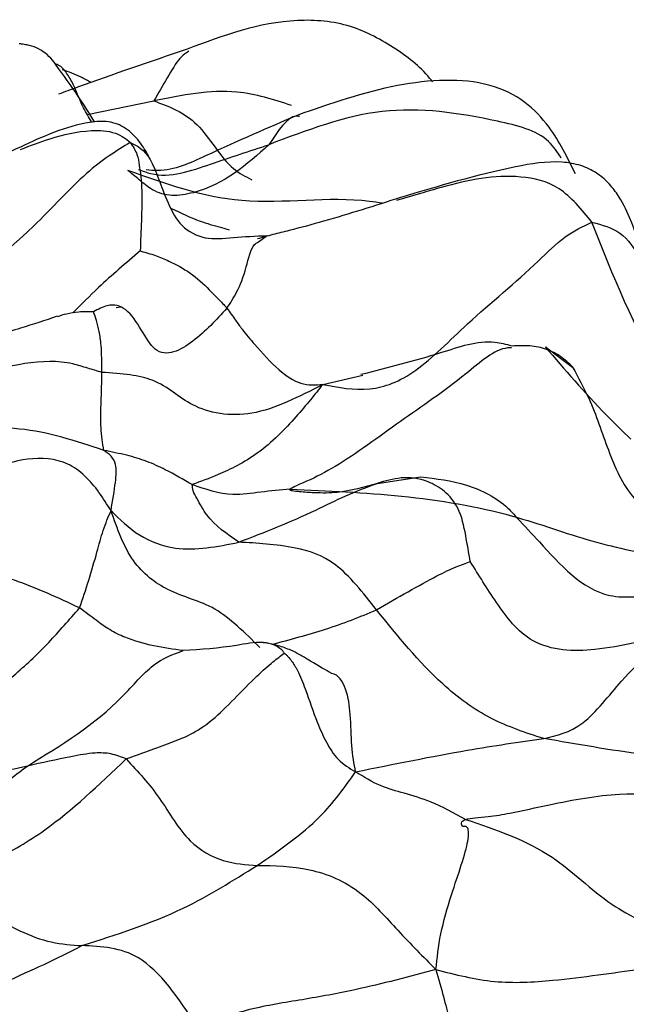
# Model space of a CAD drawing. Units: millimetres. Extents: x 13 to 1475, y 12 to 1043.
# Drawn here: x 464 to 469, y 392 to 401 of the extents above; entities that cross this region are included whole.
import ezdxf

# ---------------------------------------------------------------- set-up
doc = ezdxf.new("R2010")
doc.units = ezdxf.units.MM
doc.header["$LTSCALE"] = 5

msp = doc.modelspace()

# ---------------------------------------------------------------- linework, layer by layer
at = {"color": 8, "linetype": 'Continuous', "lineweight": 25}
for p, q in [((464.7281, 400.157), (465.3048, 400.2736)), ((466.7699, 397.815), (467.1163, 397.8945)), ((467.2416, 396.9573), (467.6184, 397.0143))]:
    msp.add_line(p, q, dxfattribs=at)
at = {"color": 7, "linetype": 'Continuous', "lineweight": 25}
for p, q in [((467.6171, 399.4706), (467.4088, 399.4095)), ((465.883, 399.1775), (465.9572, 399.1548)), ((466.2111, 399.0521), (466.2864, 399.1061)), ((465.0206, 398.486), (464.9796, 398.4803)), ((468.6991, 398.1413), (468.9356, 397.9657))]:
    msp.add_line(p, q, dxfattribs=at)
for points, knots in [([(467.7203, 400.4394), (467.7172, 400.4437), (467.6355, 400.5548), (467.4015, 400.736), (467.0118, 400.9508), (466.3592, 401.0083), (465.9042, 400.8386), (465.5929, 400.7225)], [0, 0, 0, 0, 0.007155, 0.184089, 0.372355, 0.570435, 1, 1, 1, 1]), ([(464.4536, 400.5909), (464.4493, 400.5971), (464.4105, 400.6531), (464.3347, 400.7159), (464.2424, 400.7526), (464.1816, 400.7637), (464.1514, 400.7672), (464.1362, 400.769)], [0, 0, 0, 0, 0.060132, 0.540163, 0.774112, 0.886088, 1, 1, 1, 1]), ([(465.593, 400.7225), (465.2703, 400.6124), (464.8894, 400.4823), (464.533, 400.3515), (464.4785, 400.3315)], [0, 0, 0, 0, 0.846999, 1, 1, 1, 1]), ([(464.7656, 400.0922), (464.741, 400.1319), (464.6743, 400.2394), (464.6176, 400.4086), (464.5453, 400.5233), (464.4965, 400.5762), (464.4696, 400.5868), (464.4552, 400.5925)], [0, 0, 0, 0, 0.230354, 0.623501, 0.808669, 0.897976, 1, 1, 1, 1]), ([(464.7607, 400.4326), (464.7322, 400.4488), (464.6533, 400.4935), (464.5666, 400.5246), (464.5113, 400.5444)], [0, 0, 0, 0, 0.361118, 1, 1, 1, 1]), ([(468.959, 399.642), (468.8909, 399.7818), (468.7789, 400.0117), (468.5231, 400.2841), (468.2073, 400.4336), (467.822, 400.4657), (467.2531, 400.3954), (466.8368, 400.2497), (466.5527, 400.1503)], [0, 0, 0, 0, 0.165228, 0.271793, 0.391722, 0.528277, 0.678211, 1, 1, 1, 1]), ([(466.5527, 400.1503), (466.2955, 400.0399), (465.919, 399.8783), (465.4509, 399.6549), (465.2714, 399.6727), (465.237, 399.6761)], [0, 0, 0, 0, 0.635594, 0.93008, 1, 1, 1, 1]), ([(465.2573, 399.7983), (465.2458, 399.8182), (465.2209, 399.8614), (465.1629, 399.9467), (465.0868, 400.0248), (464.9902, 400.0755), (464.8851, 400.1018), (464.5887, 400.0771), (464.3433, 399.964), (464.1479, 399.8739)], [0, 0, 0, 0, 0.053529, 0.116151, 0.247166, 0.311469, 0.375173, 0.502468, 1, 1, 1, 1]), ([(465.1005, 399.9139), (464.9791, 399.8394), (464.7336, 399.6888), (464.178, 399.0704), (463.7398, 398.7416), (463.4725, 398.541)], [0, 0, 0, 0, 0.275999, 0.558409, 1, 1, 1, 1]), ([(464.1479, 399.8739), (464.0516, 399.8288), (463.8591, 399.7388), (463.6712, 399.6415), (463.5773, 399.5929)], [0, 0, 0, 0, 0.500513, 1, 1, 1, 1]), ([(466.3024, 399.894), (466.1105, 399.722), (465.8765, 399.5122), (465.4604, 399.4403), (465.2997, 399.4858), (465.1701, 399.598), (465.1101, 399.646), (465.0786, 399.6712)], [0, 0, 0, 0, 0.55698, 0.679209, 0.799352, 0.894618, 1, 1, 1, 1]), ([(465.1005, 399.9139), (465.123, 399.8795), (465.1638, 399.8172), (465.1819, 399.6952), (465.2055, 399.5165), (465.1972, 399.2463), (465.1903, 399.0612), (465.187, 398.9726)], [0, 0, 0, 0, 0.1734075, 0.3148177, 0.5669234, 0.7926941, 1, 1, 1, 1]), ([(465.1005, 399.9139), (465.1607, 399.8837), (465.2815, 399.8233), (465.3877, 399.4577), (465.5328, 399.1773), (465.7463, 399.064), (465.9886, 399.0919), (466.1862, 399.1013), (466.2864, 399.1061)], [0, 0, 0, 0, 0.24781, 0.497429, 0.622338, 0.745656, 0.870914, 1, 1, 1, 1]), ([(471.1617, 398.1435), (470.8853, 398.0807), (470.5517, 398.005), (470.1721, 398.0453), (469.9917, 398.1138), (469.7783, 398.3022), (469.665, 398.5486), (469.5574, 398.8881), (469.4626, 399.2046), (469.3482, 399.4358), (469.2465, 399.5666), (469.1412, 399.656), (469.004, 399.7211), (468.7647, 399.761), (468.2288, 399.6709), (467.7717, 399.5339), (467.4431, 399.4354)], [0, 0, 0, 0, 0.167439, 0.202111, 0.233122, 0.286999, 0.376397, 0.463061, 0.552786, 0.600521, 0.626475, 0.65372, 0.682975, 0.715717, 0.795631, 1, 1, 1, 1]), ([(467.2847, 399.3867), (467.2483, 399.3924), (466.8579, 399.4535), (466.0701, 399.3146), (465.4023, 399.5548), (465.0786, 399.6712)], [0, 0, 0, 0, 0.050416, 0.539738, 1, 1, 1, 1]), ([(467.4419, 399.4351), (467.2213, 399.3647), (466.9032, 399.2633), (466.5308, 399.162), (466.3601, 399.1206), (466.2664, 399.0957), (466.225, 399.0828), (466.204, 399.0763)], [0, 0, 0, 0, 0.5395739, 0.7781547, 0.8902414, 0.9443106, 1, 1, 1, 1]), ([(466.7699, 397.815), (466.905, 397.7888), (467.1681, 397.7379), (467.5705, 397.8898), (468.0697, 398.4006), (468.5239, 398.7627), (468.859, 399.1067), (469.0233, 399.1841), (469.1032, 399.2218)], [0, 0, 0, 0, 0.192643, 0.375018, 0.56309, 0.81078, 0.908051, 1, 1, 1, 1]), ([(470.9605, 396.8339), (470.7261, 396.952), (470.2597, 397.187), (469.581, 398.01), (469.2857, 398.7588), (469.1032, 399.2218)], [0, 0, 0, 0, 0.278447, 0.553882, 1, 1, 1, 1]), ([(465.187, 398.9726), (465.1968, 398.9696), (465.2187, 398.9629), (465.2635, 398.9511), (465.3379, 398.9269), (465.4659, 398.8737), (465.6305, 398.7826), (465.7643, 398.6601), (465.8558, 398.5623), (465.9015, 398.5175), (465.9252, 398.4921), (465.934, 398.4814), (465.9384, 398.4762)], [0, 0, 0, 0, 0.030939, 0.068831, 0.141417, 0.269774, 0.497098, 0.75402, 0.898288, 0.959208, 0.979957, 1, 1, 1, 1]), ([(465.9384, 398.4762), (465.8462, 398.3753), (465.6642, 398.176), (465.2979, 397.9849), (465.1407, 398.4623), (464.9247, 398.5219), (464.8218, 398.4665), (464.7808, 398.4444)], [0, 0, 0, 0, 0.285006, 0.563049, 0.817737, 0.927485, 1, 1, 1, 1]), ([(464.4673, 398.4058), (464.3616, 398.3707), (464.1236, 398.2916), (463.8826, 398.2232), (463.7486, 398.1852)], [0, 0, 0, 0, 0.44418, 1, 1, 1, 1]), ([(464.7808, 398.4444), (464.7785, 398.4443), (464.7728, 398.444), (464.7621, 398.4442), (464.7421, 398.4448), (464.7051, 398.4462), (464.6371, 398.4416), (464.554, 398.4304), (464.4945, 398.4106), (464.4685, 398.4019)], [0, 0, 0, 0, 0.015723, 0.037961, 0.084204, 0.187523, 0.38233, 0.730585, 1, 1, 1, 1]), ([(464.8546, 397.9198), (464.8543, 398.0025), (464.8536, 398.1389), (464.8322, 398.2761), (464.8096, 398.3696), (464.7903, 398.4199), (464.7808, 398.4444)], [0, 0, 0, 0, 0.343399, 0.566092, 0.788377, 1, 1, 1, 1]), ([(465.9384, 398.4762), (465.9518, 398.4583), (465.9813, 398.419), (466.0187, 398.3626), (466.0847, 398.2729), (466.2042, 398.1304), (466.3802, 397.9364), (466.5825, 397.8005), (466.7066, 397.8101), (466.7699, 397.815)], [0, 0, 0, 0, 0.040238, 0.08838, 0.166268, 0.305126, 0.552913, 0.772228, 1, 1, 1, 1]), ([(468.4104, 398.1474), (468.3608, 398.1606), (468.16, 398.2141), (467.7342, 398.0603), (467.3319, 397.9588), (467.0986, 397.9)], [0, 0, 0, 0, 0.121263, 0.490522, 1, 1, 1, 1]), ([(468.9348, 397.9667), (468.9018, 397.9981), (468.8352, 398.0612), (468.7107, 398.1236), (468.5661, 398.156), (468.4626, 398.1503), (468.4104, 398.1474)], [0, 0, 0, 0, 0.244453, 0.492373, 0.744061, 1, 1, 1, 1]), ([(464.8711, 397.2431), (464.6281, 397.3239), (464.1362, 397.4877), (463.453, 397.3877), (462.8074, 397.6291), (462.562, 397.9468), (462.437, 398.1087)], [0, 0, 0, 0, 0.277434, 0.561794, 0.776749, 1, 1, 1, 1]), ([(468.6991, 398.1413), (468.8661, 397.945), (469.0918, 397.6796), (469.3682, 397.41), (469.4401, 397.3399)], [0, 0, 0, 0, 0.739955, 1, 1, 1, 1]), ([(464.8546, 397.9198), (464.8135, 397.9315), (464.7291, 397.9556), (464.5784, 398.0053), (464.3145, 398.0257), (463.9756, 397.9567), (463.5536, 397.8533), (463.257, 397.9391), (463.11, 397.9816)], [0, 0, 0, 0, 0.066281, 0.13604, 0.246284, 0.498786, 0.751407, 1, 1, 1, 1]), ([(464.8711, 397.2431), (464.8608, 397.3055), (464.8439, 397.4082), (464.8453, 397.5963), (464.852, 397.761), (464.8538, 397.8669), (464.8546, 397.9198)], [0, 0, 0, 0, 0.34118, 0.561459, 0.780974, 1, 1, 1, 1]), ([(466.7699, 397.815), (466.5625, 397.7076), (466.1557, 397.497), (465.6153, 397.5968), (465.3973, 397.8333), (465.113, 397.9012), (464.94, 397.9137), (464.8546, 397.9198)], [0, 0, 0, 0, 0.287618, 0.564089, 0.81118, 0.906738, 1, 1, 1, 1]), ([(466.7699, 397.815), (466.7001, 397.7273), (466.5621, 397.5541), (466.2286, 397.2048), (465.8751, 397.0332), (465.7097, 396.9726), (465.6382, 396.9464)], [0, 0, 0, 0, 0.287255, 0.567366, 0.813235, 1, 1, 1, 1]), ([(464.9339, 396.7205), (464.8664, 396.8279), (464.7679, 396.9847), (464.5642, 397.1348), (464.1997, 397.2215), (463.7828, 397.0156), (463.2334, 396.9097), (462.7684, 397.0769), (462.4917, 397.2248), (462.357, 397.2969)], [0, 0, 0, 0, 0.132228, 0.193052, 0.252992, 0.506547, 0.675096, 0.84172, 1, 1, 1, 1]), ([(464.9339, 396.7205), (464.9483, 396.8075), (464.9765, 396.9769), (464.9879, 397.1602), (464.9154, 397.2117), (464.8711, 397.2431)], [0, 0, 0, 0, 0.291047, 0.567001, 1, 1, 1, 1]), ([(465.6382, 396.9464), (465.5612, 396.9906), (465.4343, 397.0634), (465.2453, 397.1513), (465.0659, 397.2044), (464.9379, 397.2298), (464.8711, 397.2431)], [0, 0, 0, 0, 0.332051, 0.54702, 0.763746, 1, 1, 1, 1]), ([(466.0415, 396.4468), (466.2659, 396.534), (466.5792, 396.6557), (466.969, 396.8557), (467.1501, 396.9232), (467.2416, 396.9573)], [0, 0, 0, 0, 0.555441, 0.775303, 1, 1, 1, 1]), ([(467.2416, 396.9573), (467.1281, 396.9243), (466.9585, 396.8749), (466.7385, 396.8713), (466.5877, 396.8819), (466.5171, 396.8883), (466.4925, 396.894), (466.4847, 396.8975), (466.4821, 396.902), (466.4854, 396.9053), (466.4872, 396.9071)], [0, 0, 0, 0, 0.504589, 0.754104, 0.88139, 0.943622, 0.957582, 0.970814, 0.984348, 1, 1, 1, 1]), ([(468.0482, 396.2784), (468.0353, 396.3541), (468.0082, 396.5133), (467.9632, 396.7342), (467.8279, 396.8986), (467.5506, 397.0478), (467.3775, 396.9971), (467.2416, 396.9573)], [0, 0, 0, 0, 0.143938, 0.302869, 0.427593, 0.550583, 1, 1, 1, 1]), ([(467.6184, 397.0143), (467.7518, 396.9982), (468.0183, 396.9661), (468.3144, 396.8157), (468.4278, 396.6861), (468.4536, 396.6567)], [0, 0, 0, 0, 0.436308, 0.871927, 1, 1, 1, 1]), ([(464.6616, 395.8773), (464.4757, 395.9636), (464.095, 396.1404), (463.3494, 396.3107), (462.5715, 396.3816), (461.7464, 396.9759), (461.2934, 396.9113), (461.0611, 396.8783)], [0, 0, 0, 0, 0.152635, 0.312731, 0.560025, 0.774493, 1, 1, 1, 1]), ([(466.0415, 396.4468), (465.9398, 396.5169), (465.7931, 396.6179), (465.6966, 396.7931), (465.64, 396.8948), (465.6388, 396.929), (465.6382, 396.9464)], [0, 0, 0, 0, 0.55742, 0.80357, 0.900342, 1, 1, 1, 1]), ([(466.4872, 396.9071), (466.4024, 396.8992), (466.2374, 396.8838), (465.9432, 396.839), (465.7535, 396.9058), (465.6382, 396.9464)], [0, 0, 0, 0, 0.293168, 0.570561, 1, 1, 1, 1]), ([(466.4872, 396.9071), (466.8096, 396.893), (467.4646, 396.8645), (468.3648, 396.7152), (469.0943, 396.4402), (469.5526, 396.3501), (469.7802, 396.3053)], [0, 0, 0, 0, 0.275479, 0.559737, 0.781328, 1, 1, 1, 1]), ([(464.6616, 395.8773), (464.6882, 395.9565), (464.7411, 396.114), (464.8084, 396.3445), (464.864, 396.5577), (464.9102, 396.6653), (464.9339, 396.7205)], [0, 0, 0, 0, 0.279661, 0.555568, 0.772178, 1, 1, 1, 1]), ([(466.2242, 395.533), (466.0952, 395.6611), (465.8365, 395.9179), (465.4604, 395.9857), (465.0952, 396.2574), (464.9884, 396.5639), (464.9339, 396.7205)], [0, 0, 0, 0, 0.2780155, 0.557387, 0.7739943, 1, 1, 1, 1]), ([(464.9339, 396.7205), (465.0098, 396.6445), (465.1579, 396.4964), (465.5501, 396.3476), (465.8548, 396.4091), (466.0415, 396.4468)], [0, 0, 0, 0, 0.289696, 0.564845, 1, 1, 1, 1]), ([(467.2349, 395.8606), (467.1178, 396.0094), (466.8852, 396.3048), (466.4548, 396.4257), (466.1989, 396.4388), (466.0415, 396.4468)], [0, 0, 0, 0, 0.280547, 0.557309, 1, 1, 1, 1]), ([(467.2349, 395.8606), (467.4199, 395.9677), (467.6777, 396.1168), (467.926, 396.2363), (468.0088, 396.2648), (468.0482, 396.2784)], [0, 0, 0, 0, 0.571368, 0.795755, 1, 1, 1, 1]), ([(469.8163, 395.6571), (469.5883, 395.5989), (469.271, 395.5178), (468.8531, 395.4988), (468.5099, 395.5946), (468.2684, 395.9248), (468.1207, 396.162), (468.0482, 396.2784)], [0, 0, 0, 0, 0.320207, 0.445608, 0.568906, 0.788481, 1, 1, 1, 1]), ([(463.12, 394.5994), (463.48, 394.8392), (463.9815, 395.1733), (464.3918, 395.568), (464.5723, 395.7749), (464.6616, 395.8773)], [0, 0, 0, 0, 0.562367, 0.783378, 1, 1, 1, 1]), ([(465.5595, 395.5067), (465.39, 395.5307), (465.175, 395.5613), (464.9235, 395.6829), (464.8012, 395.7713), (464.7099, 395.8406), (464.6616, 395.8773)], [0, 0, 0, 0, 0.554899, 0.704265, 0.843421, 1, 1, 1, 1]), ([(468.6844, 394.7447), (468.5297, 394.7944), (468.2204, 394.8937), (467.7187, 395.2617), (467.4186, 395.6332), (467.2349, 395.8606)], [0, 0, 0, 0, 0.27956, 0.558872, 1, 1, 1, 1]), ([(468.6844, 394.7447), (468.7974, 394.77), (469.0268, 394.8212), (469.4311, 395.3571), (469.6704, 395.5435), (469.8163, 395.6571)], [0, 0, 0, 0, 0.274956, 0.558144, 1, 1, 1, 1]), ([(464.2084, 394.5061), (464.5002, 394.6855), (464.9069, 394.9354), (465.293, 395.4101), (465.4718, 395.4749), (465.5595, 395.5067)], [0, 0, 0, 0, 0.564146, 0.786418, 1, 1, 1, 1]), ([(466.4345, 395.4841), (466.4307, 395.4907), (466.4219, 395.506), (466.3921, 395.5317), (466.3371, 395.5641), (466.2095, 395.5879), (465.9437, 395.5318), (465.713, 395.5167), (465.5595, 395.5067)], [0, 0, 0, 0, 0.027564, 0.063418, 0.124745, 0.235813, 0.491072, 1, 1, 1, 1]), ([(466.8403, 395.3118), (466.8296, 395.3177), (466.7754, 395.3479), (466.6687, 395.4137), (466.5599, 395.4771), (466.485, 395.5152), (466.3988, 395.5458), (466.3242, 395.5647), (466.2792, 395.5725), (466.2535, 395.5757), (466.2443, 395.5762), (466.2392, 395.5765)], [0, 0, 0, 0, 0.096742, 0.492189, 0.563869, 0.666833, 0.807644, 0.894961, 0.942464, 0.968447, 1, 1, 1, 1]), ([(465.0663, 394.5669), (465.1949, 394.6135), (465.4504, 394.706), (465.7805, 394.8362), (466.1246, 395.2258), (466.3355, 395.4088), (466.4035, 395.4605), (466.4345, 395.4841)], [0, 0, 0, 0, 0.28529, 0.56632, 0.819127, 0.917415, 1, 1, 1, 1]), ([(466.4345, 395.4841), (466.4371, 395.4826), (466.4431, 395.4791), (466.4543, 395.4692), (466.474, 395.4487), (466.5085, 395.405), (466.564, 395.3142), (466.6342, 395.1323), (466.7043, 394.9185), (466.7969, 394.7111), (466.896, 394.5512), (467.0001, 394.4879), (467.0538, 394.4552)], [0, 0, 0, 0, 0.007223, 0.016705, 0.035638, 0.076946, 0.154513, 0.294526, 0.545222, 0.694867, 0.842823, 1, 1, 1, 1]), ([(467.0538, 394.4552), (467.3863, 394.523), (467.9737, 394.6426), (468.4694, 394.7138), (468.6844, 394.7447)], [0, 0, 0, 0, 0.566135, 1, 1, 1, 1]), ([(470.2031, 394.1589), (470.1879, 394.1869), (470.1595, 394.2393), (470.1403, 394.3165), (470.0988, 394.4203), (469.9313, 394.5587), (469.3985, 394.6198), (468.9702, 394.6947), (468.6844, 394.7447)], [0, 0, 0, 0, 0.047895, 0.089651, 0.130336, 0.251463, 0.500476, 1, 1, 1, 1]), ([(463.5056, 393.5077), (463.647, 393.567), (463.927, 393.6845), (464.4459, 393.9802), (464.8297, 394.3432), (465.0663, 394.5669)], [0, 0, 0, 0, 0.281207, 0.556961, 1, 1, 1, 1]), ([(465.0663, 394.5669), (465.0223, 394.5842), (464.9346, 394.6187), (464.7696, 394.6223), (464.5326, 394.5771), (464.3351, 394.5338), (464.2084, 394.5061)], [0, 0, 0, 0, 0.156971, 0.3129051, 0.5592973, 1, 1, 1, 1]), ([(465.0663, 394.5669), (465.1667, 394.4579), (465.3696, 394.2377), (465.5715, 393.8507), (465.9091, 393.6613), (466.1039, 393.6503), (466.202, 393.6447)], [0, 0, 0, 0, 0.276589, 0.558539, 0.777781, 1, 1, 1, 1]), ([(466.202, 393.6447), (466.3957, 393.7781), (466.7436, 394.0176), (466.9585, 394.3208), (467.0538, 394.4552)], [0, 0, 0, 0, 0.556833, 1, 1, 1, 1]), ([(468.0061, 394.0429), (467.9062, 394.0977), (467.728, 394.1955), (467.485, 394.2682), (467.2624, 394.3259), (467.1249, 394.4111), (467.0538, 394.4552)], [0, 0, 0, 0, 0.308771, 0.551088, 0.76755, 1, 1, 1, 1]), ([(468.0061, 394.0429), (468.0323, 394.048), (468.0883, 394.059), (468.2277, 394.0682), (468.4404, 394.1042), (468.8209, 394.1927), (469.3352, 394.2845), (469.8311, 394.2496), (470.077, 394.1896), (470.2031, 394.1589)], [0, 0, 0, 0, 0.0425679, 0.0906289, 0.1680579, 0.3065571, 0.552819, 0.7706345, 1, 1, 1, 1]), ([(467.7508, 392.7405), (467.7609, 392.8405), (467.7806, 393.0374), (467.9004, 393.4542), (468.0403, 393.8318), (468.0307, 393.9887), (467.9941, 393.9766), (467.9736, 393.9875), (467.9678, 394.0222), (467.9937, 394.0362), (468.0061, 394.0429)], [0, 0, 0, 0, 0.16321, 0.321525, 0.567296, 0.688212, 0.813132, 0.922258, 0.963168, 1, 1, 1, 1]), ([(468.0061, 394.0429), (468.268, 393.9547), (468.7379, 393.7965), (469.2326, 393.2907), (469.7921, 393.0398), (470.1585, 392.9718), (470.3437, 392.9374)], [0, 0, 0, 0, 0.3122966, 0.5603051, 0.777898, 1, 1, 1, 1]), ([(464.6815, 392.9488), (464.98, 393.0436), (465.513, 393.2126), (465.9916, 393.5127), (466.202, 393.6447)], [0, 0, 0, 0, 0.560133, 1, 1, 1, 1]), ([(466.202, 393.6447), (466.3507, 393.6425), (466.6456, 393.6381), (467.0856, 393.4588), (467.4253, 393.0686), (467.6403, 392.8519), (467.7508, 392.7405)], [0, 0, 0, 0, 0.279357, 0.554238, 0.770906, 1, 1, 1, 1]), ([(463.5056, 393.5077), (463.712, 393.3463), (464.0001, 393.1209), (464.4194, 392.9659), (464.5939, 392.9545), (464.6815, 392.9488)], [0, 0, 0, 0, 0.55695, 0.777766, 1, 1, 1, 1]), ([(465.6809, 392.2477), (465.5204, 392.4885), (465.2315, 392.9218), (464.8507, 392.9405), (464.6815, 392.9488)], [0, 0, 0, 0, 0.5556368, 1, 1, 1, 1]), ([(467.7508, 392.7405), (467.5186, 392.679), (467.1393, 392.5786), (466.5919, 392.4766), (466.1343, 392.4089), (465.832, 392.3014), (465.6809, 392.2477)], [0, 0, 0, 0, 0.344651, 0.563084, 0.781566, 1, 1, 1, 1]), ([(467.7508, 392.7405), (467.9188, 392.6975), (468.2493, 392.613), (468.729, 392.6388), (469.1483, 392.6926), (469.4015, 392.7286), (469.5235, 392.746)], [0, 0, 0, 0, 0.290881, 0.572304, 0.793854, 1, 1, 1, 1]), ([(467.7508, 392.7405), (467.7733, 392.6601), (467.8171, 392.5031), (467.874, 392.2777), (467.9621, 392.0212), (468.1638, 392.0526), (468.2814, 392.0002), (468.3085, 391.9411), (468.3208, 391.9145), (468.3278, 391.9041), (468.3307, 391.8997)], [0, 0, 0, 0, 0.167937, 0.327862, 0.576532, 0.828181, 0.936611, 0.978767, 0.991156, 1, 1, 1, 1])]:
    msp.add_open_spline(points, degree=3, knots=knots, dxfattribs=at)
at = {"color": 8, "linetype": 'Continuous', "lineweight": 25}
for points, knots in [([(465.6072, 400.7038), (465.5821, 400.6879), (465.5231, 400.6506), (465.4201, 400.4712), (465.3437, 400.3402), (465.3048, 400.2736)], [0, 0, 0, 0, 0.266766, 0.627189, 1, 1, 1, 1]), ([(464.7923, 400.0881), (464.7464, 400.1627), (464.6397, 400.336), (464.5211, 400.4984), (464.4536, 400.5909)], [0, 0, 0, 0, 0.430242, 1, 1, 1, 1]), ([(466.4988, 400.234), (466.3431, 400.2844), (465.9666, 400.4063), (465.5495, 400.3226), (465.3048, 400.2736)], [0, 0, 0, 0, 0.41357, 1, 1, 1, 1]), ([(465.3048, 400.2736), (465.4363, 400.2258), (465.6976, 400.1307), (465.9197, 399.7079), (466.1007, 399.618), (466.1558, 399.5906)], [0, 0, 0, 0, 0.413167, 0.821256, 1, 1, 1, 1]), ([(468.8363, 399.777), (468.8037, 399.8283), (468.6922, 400.0033), (468.1104, 400.1447), (467.2852, 400.2695), (466.6293, 400.0189), (466.3024, 399.894)], [0, 0, 0, 0, 0.076139, 0.25967, 0.631047, 1, 1, 1, 1]), ([(466.5687, 400.1374), (466.5582, 400.1394), (466.4744, 400.1555), (466.3827, 400.016), (466.3024, 399.894)], [0, 0, 0, 0, 0.125317, 1, 1, 1, 1]), ([(464.1502, 399.8529), (464.235, 399.8854), (464.4288, 399.9598), (464.6996, 400.0247), (464.9332, 400.0162), (465.0484, 399.9581), (465.0835, 399.9283), (465.1005, 399.9139)], [0, 0, 0, 0, 0.284461, 0.650118, 0.849516, 0.926912, 1, 1, 1, 1]), ([(465.1709, 399.6803), (465.2067, 399.6665), (465.4074, 399.589), (465.8086, 399.7322), (466.137, 399.8398), (466.3024, 399.894)], [0, 0, 0, 0, 0.097289, 0.545112, 1, 1, 1, 1]), ([(469.1032, 399.2218), (469.0123, 399.3327), (468.8315, 399.5533), (468.3615, 399.6553), (467.9815, 399.5797), (467.6768, 399.4885), (467.6171, 399.4706)], [0, 0, 0, 0, 0.221477, 0.440494, 0.890282, 1, 1, 1, 1]), ([(465.4594, 399.3397), (465.5406, 399.3008), (465.6786, 399.2348), (465.8235, 399.1942), (465.883, 399.1775)], [0, 0, 0, 0, 0.588858, 1, 1, 1, 1]), ([(469.1032, 399.2218), (469.1897, 399.1985), (469.3677, 399.1504), (469.5579, 398.8652), (469.6567, 398.5368), (469.7959, 398.1508), (470.2516, 397.809), (470.7674, 398.0914), (471.0977, 398.0843), (471.2076, 398.0819)], [0, 0, 0, 0, 0.092248, 0.189983, 0.349237, 0.490938, 0.625786, 0.875519, 1, 1, 1, 1]), ([(465.9384, 398.4762), (465.9973, 398.5645), (466.0793, 398.6877), (466.1497, 399.0183), (466.1993, 399.0456), (466.2111, 399.0521)], [0, 0, 0, 0, 0.6588564, 0.9184573, 1, 1, 1, 1]), ([(465.187, 398.9726), (465.0633, 398.8673), (464.8553, 398.6903), (464.6751, 398.509), (464.602, 398.4355)], [0, 0, 0, 0, 0.594478, 1, 1, 1, 1]), ([(468.4068, 398.1321), (468.3952, 398.1321), (468.2701, 398.132), (467.9347, 397.8276), (467.4465, 397.5062), (466.9791, 397.1519), (466.6815, 396.9948), (466.5436, 396.9392), (466.5046, 396.917), (466.4872, 396.9071)], [0, 0, 0, 0, 0.01902, 0.204337, 0.495598, 0.786649, 0.914532, 0.961961, 1, 1, 1, 1]), ([(468.9356, 397.9657), (468.9843, 397.876), (469.1105, 397.6435), (469.2371, 397.2464), (469.3823, 396.9079), (469.5567, 396.735), (469.6539, 396.6727), (469.7215, 396.6459), (469.7506, 396.6343)], [0, 0, 0, 0, 0.18827, 0.488424, 0.7879, 0.865276, 0.941974, 1, 1, 1, 1]), ([(468.4536, 396.6567), (468.5176, 396.5883), (468.7582, 396.3316), (469.1216, 395.9153), (469.551, 395.9792), (469.7071, 396.0025)], [0, 0, 0, 0, 0.187621, 0.704654, 1, 1, 1, 1]), ([(466.331, 395.5618), (466.4086, 395.5823), (466.5593, 395.6222), (466.7955, 395.6914), (467.019, 395.7696), (467.1629, 395.8303), (467.2349, 395.8606)], [0, 0, 0, 0, 0.261071, 0.507533, 0.753639, 1, 1, 1, 1]), ([(467.0538, 394.4552), (467.0406, 394.5262), (467.0152, 394.6635), (467.0157, 394.9338), (466.9803, 395.1747), (466.9047, 395.3017), (466.8446, 395.3089), (466.8434, 395.309)], [0, 0, 0, 0, 0.294483, 0.569883, 0.786092, 0.995558, 1, 1, 1, 1]), ([(462.9155, 393.6713), (462.9714, 393.7043), (463.1543, 393.8123), (463.4749, 393.9745), (463.8582, 394.2418), (464.0917, 394.418), (464.2084, 394.5061)], [0, 0, 0, 0, 0.128028, 0.418625, 0.70925, 1, 1, 1, 1]), ([(464.2084, 394.5061), (464.0033, 394.4588), (463.7427, 394.3986), (463.4287, 394.4574), (463.3049, 394.496), (463.2372, 394.535), (463.214, 394.5483)], [0, 0, 0, 0, 0.60774, 0.77184, 0.921968, 1, 1, 1, 1]), ([(463.9912, 392.6161), (464.0013, 392.6214), (464.1238, 392.6856), (464.3535, 392.7798), (464.5722, 392.8925), (464.6815, 392.9488)], [0, 0, 0, 0, 0.043293, 0.52181, 1, 1, 1, 1])]:
    msp.add_open_spline(points, degree=3, knots=knots, dxfattribs=at)

doc.saveas('drawing.dxf')
